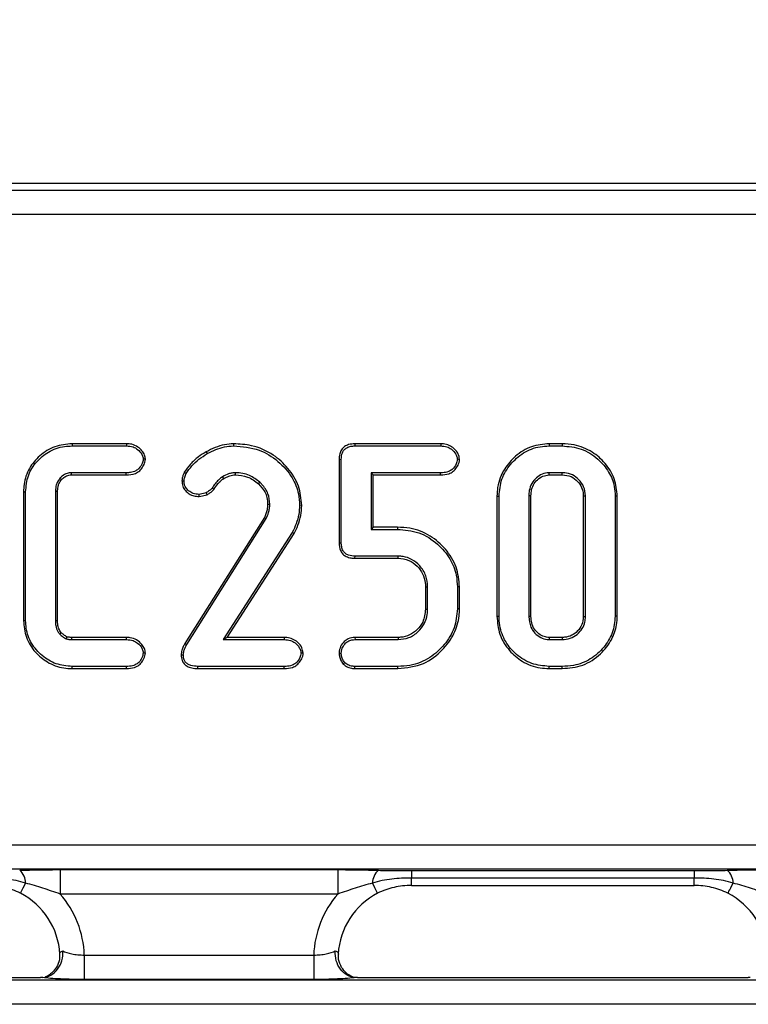
# Model space of a CAD drawing. Units: inches. Extents: x 0.3 to 17.5, y -1.4 to 11.5.
# Drawn here: x 8 to 8.6, y 8.6 to 9.4 of the extents above; entities that cross this region are included whole.
import ezdxf

# ---------------------------------------------------------------- set-up
doc = ezdxf.new("R2010")
doc.units = ezdxf.units.IN
doc.header["$MEASUREMENT"] = 0
doc.layers.add('FORMAT', color=7, linetype='Continuous')
doc.styles.add('SLDTEXTSTYLE0', font='TXT', dxfattribs={"width": 0.7})
doc.dimstyles.new('SLDDIMSTYLE2', dxfattribs={"dimtxt": 0.145833, "dimasz": 0.145833, "dimexe": 0, "dimexo": 0.0625, "dimgap": 0.036458, "dimtad": 2, "dimdec": 6, "dimlfac": 2, "dimrnd": 1e-09, "dimzin": 12, "dimdsep": 46, "dimlunit": 5, "dimtxsty": 'SLDTEXTSTYLE0', "dimsah": 1, "dimcen": 0.09, "dimadec": 0, "dimazin": 3, "dimtfac": 1, "dimtdec": 0, "dimtofl": 0, "dimtmove": 0, "dimatfit": 3, "dimfxl": 0, "dimfrac": 2, "dimtolj": 1, "dimtzin": 12, "dimarcsym": 0})

# ---------------------------------------------------------------- blocks, each defined once
blk = doc.blocks.new('_D_2')
at = {"layer": 'FORMAT', "color": 7}
for p, q in [((6.07318, 9.89634), (6.0353, 9.89634)), ((6.0353, 9.89634), (6.0353, 9.65896)), ((6.67676, 9.89634), (6.71464, 9.89634)), ((6.71464, 9.89634), (6.71464, 9.65896)), ((5.79312, 9.78224), (5.90076, 9.78224)), ((1.26524, 9.21507), (1.26524, 9.66783)), ((11.06464, 9.21507), (11.06464, 9.66783)), ((6.0353, 9.65896), (6.07318, 9.65896)), ((6.71464, 9.65896), (6.67676, 9.65896)), ((1.26524, 9.62846), (11.06464, 9.62846))]:
    blk.add_line(p, q, dxfattribs=at)
for points in [[(1.26524, 9.62846), (1.41107, 9.60602), (1.41107, 9.65089)], [(11.06464, 9.62846), (10.91881, 9.65089), (10.91881, 9.60602)]]:
    blk.add_solid(points, dxfattribs=at)
at = {"layer": 'FORMAT', "color": 7, "attachment_point": 1, "style": 'SLDTEXTSTYLE0'}
for s, insert, char_height in [('5', (5.81174, 9.90535), 0.10417), ('19', (5.57736, 9.84694), 0.145833), ('"', (5.91938, 9.84694), 0.14583), ('498mm', (6.07318, 9.84694), 0.145833), ('8', (5.81174, 9.76274), 0.10417)]:
    blk.add_mtext(s, dxfattribs=dict(at, insert=insert, char_height=char_height))

msp = doc.modelspace()

# ---------------------------------------------------------------- linework, layer by layer
at = {"color": 7, "linetype": 'Continuous', "lineweight": 25}
for p, q in [((11.04503213, 9.2347568), (1.28484722, 9.2347568)), ((11.04503213, 9.234682), (1.28484722, 9.234682)), ((3.40080126, 9.22951528), (8.92907809, 9.22951528)), ((8.9208452, 9.20990515), (3.40903415, 9.20990515)), ((8.09772515, 9.02567436), (8.0539832, 9.02567436)), ((8.05399684, 9.02395582), (8.09768966, 9.02395582)), ((8.16189943, 9.01924428), (8.16274261, 9.01774602)), ((8.1838213, 9.02567524), (8.18384081, 9.02395582)), ((8.28142171, 9.02567436), (8.28143887, 9.02395582)), ((8.35045104, 9.02567436), (8.28142171, 9.02567436)), ((8.28143887, 9.02395582), (8.35041966, 9.02395582)), ((8.35045104, 9.02567436), (8.35041966, 9.02395582)), ((8.4376331, 9.02567436), (8.43765554, 9.02395582)), ((8.448001, 9.02567436), (8.4376331, 9.02567436)), ((8.43765554, 9.02395582), (8.44798032, 9.02395582)), ((8.448001, 9.02567436), (8.44798032, 9.02395582)), ((8.26872228, 9.01321965), (8.2704409, 9.01318225)), ((8.26872228, 9.01321965), (8.26872228, 8.94611016)), ((8.2704409, 8.94614675), (8.2704409, 9.01318225)), ((8.36553568, 9.0131865), (8.36381178, 9.01318225)), ((8.09757746, 9.00240868), (8.0534731, 9.00240868)), ((8.05352517, 9.00069013), (8.0975977, 9.00069013)), ((8.14227962, 8.99586999), (8.14400103, 8.99586222)), ((8.14421648, 9.00276992), (8.14572185, 9.00192241)), ((8.17595566, 8.99776519), (8.17504986, 8.99922898)), ((8.29438205, 9.00240868), (8.29438205, 8.95692032)), ((8.35034486, 9.00240868), (8.29438205, 9.00240868)), ((8.29610067, 9.00069013), (8.29438205, 9.00240868)), ((8.29610067, 8.95863879), (8.29610067, 9.00069013)), ((8.29610067, 9.00069013), (8.35036642, 9.00069013)), ((8.35036642, 9.00069013), (8.35034486, 9.00240868)), ((8.44809251, 9.00240868), (8.43754334, 9.00240868)), ((8.43759072, 9.00069013), (8.44805057, 9.00069013)), ((8.44805057, 9.00069013), (8.44809251, 9.00240868)), ((8.01494494, 8.98709979), (8.01494494, 8.88364899)), ((8.04060472, 8.98744541), (8.04060472, 8.88330088)), ((8.04232319, 8.88333212), (8.04232319, 8.98740735)), ((8.16793792, 8.98903745), (8.16655825, 8.99006396)), ((8.20383726, 8.99352203), (8.2050138, 8.99477741)), ((8.01666342, 8.88367495), (8.01666342, 8.98707134)), ((8.16191953, 8.98632313), (8.15615867, 8.98505125)), ((8.15630857, 8.98332441), (8.15615867, 8.98505125)), ((8.15630857, 8.98332441), (8.16260548, 8.98471465)), ((8.16260548, 8.98471465), (8.16191953, 8.98632313)), ((8.39561095, 8.98365126), (8.39561095, 8.88709547)), ((8.39561095, 8.98365126), (8.39732957, 8.98362977)), ((8.39732957, 8.88711652), (8.39732957, 8.98362977)), ((8.42127086, 8.98396644), (8.42127086, 8.88677985)), ((8.42298934, 8.98392486), (8.42127086, 8.98396644)), ((8.42298934, 8.88682121), (8.42298934, 8.98392486)), ((8.46504068, 8.98392288), (8.46675915, 8.98396644)), ((8.46504068, 8.98392288), (8.46504068, 8.88681842)), ((8.46675915, 8.88677985), (8.46675915, 8.98396644)), ((8.49241907, 8.98365052), (8.49070045, 8.98362977)), ((8.49070045, 8.98362977), (8.49070045, 8.88711652)), ((8.49241907, 8.88709342), (8.49241907, 8.98365052)), ((8.21126129, 8.97725967), (8.21298182, 8.97727038)), ((8.23864261, 8.97620896), (8.23692311, 8.9762229)), ((8.2085826, 8.96633775), (8.14472907, 8.86524877)), ((8.14620819, 8.8643723), (8.21010132, 8.9655242)), ((8.2085826, 8.96633775), (8.21010132, 8.9655242)), ((8.29610067, 8.95863879), (8.29438205, 8.95692032)), ((8.29438205, 8.95692032), (8.31562999, 8.95692032)), ((8.31565302, 8.95863879), (8.29610067, 8.95863879)), ((8.31565302, 8.95863879), (8.31562999, 8.95692032)), ((8.23108746, 8.95441396), (8.175611, 8.86833761)), ((8.17876312, 8.87005616), (8.23258872, 8.95357108)), ((8.23258872, 8.95357108), (8.23108746, 8.95441396)), ((8.26872228, 8.94611016), (8.2704409, 8.94614675)), ((8.28147451, 8.93365463), (8.28151367, 8.93537318)), ((8.28147451, 8.93365463), (8.31618512, 8.93365463)), ((8.31622853, 8.93537318), (8.28151367, 8.93537318)), ((8.33815201, 8.91079888), (8.33987048, 8.91083334)), ((8.33815201, 8.91079888), (8.33815201, 8.89291895)), ((8.33987048, 8.89287737), (8.33987048, 8.91083334)), ((8.36553025, 8.91067238), (8.36381178, 8.91064627)), ((8.36381178, 8.91064627), (8.36381178, 8.89306444)), ((8.36553025, 8.89303819), (8.36553025, 8.91067238)), ((8.33815201, 8.89291895), (8.33987048, 8.89287737)), ((8.36553025, 8.89303819), (8.36381178, 8.89306444)), ((8.39561095, 8.88709547), (8.39732957, 8.88711652)), ((8.42298934, 8.88682121), (8.42127086, 8.88677985)), ((8.46504068, 8.88681842), (8.46675915, 8.88677985)), ((8.49241907, 8.88709342), (8.49070045, 8.88711652)), ((8.01494494, 8.88364899), (8.01666342, 8.88367495)), ((8.04232319, 8.88333212), (8.04060472, 8.88330088)), ((8.09761104, 8.87005616), (8.05351666, 8.87005616)), ((8.17876312, 8.87005616), (8.175611, 8.86833761)), ((8.22464608, 8.87005616), (8.17876312, 8.87005616)), ((8.22464608, 8.87005616), (8.22461572, 8.86833761)), ((8.28146908, 8.87005616), (8.28151367, 8.86833761)), ((8.31618306, 8.87005616), (8.28146908, 8.87005616)), ((8.31618306, 8.87005616), (8.31622853, 8.86833761)), ((8.43758588, 8.87005616), (8.43754334, 8.86833761)), ((8.44804734, 8.87005616), (8.43758588, 8.87005616)), ((8.44804734, 8.87005616), (8.44809251, 8.86833761)), ((8.0534731, 8.86833761), (8.09757746, 8.86833761)), ((8.14472907, 8.86524877), (8.14620819, 8.8643723)), ((8.175611, 8.86833761), (8.22461572, 8.86833761)), ((8.28151367, 8.86833761), (8.31622853, 8.86833761)), ((8.43754334, 8.86833761), (8.44809251, 8.86833761)), ((8.14168137, 8.8561279), (8.14340249, 8.85610509)), ((8.23980669, 8.85756829), (8.23808279, 8.85756404)), ((8.26871979, 8.85756382), (8.2704409, 8.85756404)), ((8.05398305, 8.84507192), (8.09771063, 8.84507192)), ((8.09768966, 8.84679047), (8.05399684, 8.84679047)), ((8.15520227, 8.84507192), (8.15522354, 8.84679047)), ((8.15520227, 8.84507192), (8.22463743, 8.84507192)), ((8.22461572, 8.84679047), (8.15522354, 8.84679047)), ((8.22463743, 8.84507192), (8.22461572, 8.84679047)), ((8.27203984, 8.84869792), (8.27328385, 8.84989537)), ((8.28140777, 8.84507192), (8.28143887, 8.84679047)), ((8.28140777, 8.84507192), (8.31595031, 8.84507192)), ((8.31592919, 8.84679047), (8.28143887, 8.84679047)), ((8.31595031, 8.84507192), (8.31592919, 8.84679047)), ((8.43763076, 8.84507192), (8.43765554, 8.84679047)), ((8.43763076, 8.84507192), (8.44799704, 8.84507192)), ((8.44798032, 8.84679047), (8.43765554, 8.84679047)), ((8.44799704, 8.84507192), (8.44798032, 8.84679047)), ((3.65411279, 8.70341116), (8.67576656, 8.70341116)), ((8.67419432, 8.68380103), (3.65568504, 8.68380103)), ((8.04448606, 8.6835008), (8.26767685, 8.6835008)), ((8.04448606, 8.6835008), (8.04448606, 8.66389067)), ((8.26767685, 8.6835008), (8.26767685, 8.66389067)), ((8.32689063, 8.68270331), (8.55416986, 8.68270331)), ((8.32689063, 8.68270331), (8.32689063, 8.67676932)), ((8.55416986, 8.68270331), (8.55416986, 8.67676932)), ((8.55416986, 8.67676932), (8.32689063, 8.67676932)), ((8.32689063, 8.67076046), (8.55416986, 8.67076046)), ((8.26767685, 8.66389067), (8.04448606, 8.66389067)), ((8.06383777, 8.61482845), (8.06383777, 8.59521832)), ((8.06383777, 8.61482845), (8.24832514, 8.61482845)), ((8.24832514, 8.61482845), (8.24832514, 8.59521832)), ((1.29001394, 8.59491817), (11.03986541, 8.59491817)), ((7.71461659, 8.59679049), (8.02864859, 8.59679049)), ((8.24832514, 8.59521832), (8.06383777, 8.59521832)), ((8.28351418, 8.59679049), (8.59754617, 8.59679049)), ((11.03986541, 8.57530803), (1.29001394, 8.57530803))]:
    msp.add_line(p, q, dxfattribs=at)
at = {"color": 8, "linetype": 'Continuous', "lineweight": 25}
for p, q in [((8.32689063, 8.67076046), (8.32689063, 8.67676932)), ((8.55416986, 8.67076046), (8.55416986, 8.67676932))]:
    msp.add_line(p, q, dxfattribs=at)
at = {"color": 7, "linetype": 'Continuous', "lineweight": 25, "flags": 128}
for points in [[(8.0539832, 9.02567436), (8.05398657, 9.02524185), (8.05399171, 9.0245988), (8.05399684, 9.02395582)], [(8.09772515, 9.02567436), (8.0977184, 9.02535045), (8.09770403, 9.02465314), (8.09768966, 9.02395582)], [(8.11291729, 9.01318665), (8.11259844, 9.01318584), (8.11189621, 9.01318401), (8.11119398, 9.01318225)], [(8.04541137, 8.99688454), (8.04517216, 8.9971107), (8.04466528, 8.99758993), (8.04415855, 8.9980693)], [(8.05352517, 9.00069013), (8.05351519, 9.00101815), (8.05349422, 9.00171341), (8.0534731, 9.00240868)], [(8.0975977, 9.00069013), (8.09759403, 9.00100818), (8.09758567, 9.00170843), (8.09757746, 9.00240868)], [(8.18532388, 9.00068962), (8.18532271, 9.00078055), (8.18531112, 9.00159462), (8.18529968, 9.00240868)], [(8.43759072, 9.00069013), (8.43757781, 9.00115433), (8.43754334, 9.00240868)], [(8.01494494, 8.98709979), (8.01537746, 8.9870926), (8.01602044, 8.98708197), (8.01666342, 8.98707134)], [(8.04232319, 8.98740735), (8.04197207, 8.98741512), (8.04128847, 8.9874303), (8.04060472, 8.98744541)], [(8.31618512, 8.93365463), (8.31620814, 8.9345622), (8.31622853, 8.93537318)], [(8.04530797, 8.87385419), (8.04511144, 8.87365927), (8.04459752, 8.87314947), (8.04408361, 8.87263959)], [(8.04986954, 8.8706129), (8.0498188, 8.87048984), (8.04958516, 8.86992328), (8.04920867, 8.86901095)], [(8.05351666, 8.87005616), (8.05351329, 8.86992416), (8.05349789, 8.86931645), (8.0534731, 8.86833761)], [(8.09761104, 8.87005616), (8.09760474, 8.86973195), (8.0975911, 8.86903478), (8.09757746, 8.86833761)], [(8.11291759, 8.85756397), (8.11259243, 8.85756397), (8.11189328, 8.85756404), (8.11119398, 8.85756404)], [(8.05398305, 8.84507192), (8.05398657, 8.84550833), (8.05399171, 8.8461494), (8.05399684, 8.84679047)], [(8.09771063, 8.84507192), (8.09770623, 8.84544233), (8.09769787, 8.8461164), (8.09768966, 8.84679047)], [(8.01246059, 8.66454157), (8.01240133, 8.66442629), (8.01252101, 8.66465927), (8.01281742, 8.66523581), (8.01328455, 8.66614447), (8.01391301, 8.66736714), (8.01469048, 8.66887948), (8.01560127, 8.67065149), (8.01662749, 8.67264782)], [(8.29970232, 8.66454157), (8.29976157, 8.66442629), (8.29964175, 8.66465927), (8.29934534, 8.66523581), (8.29887836, 8.66614447), (8.29824975, 8.66736714), (8.29747243, 8.66887948), (8.29656149, 8.67065149), (8.29553528, 8.67264782)], [(8.58135817, 8.66454157), (8.58129892, 8.66442629), (8.58141875, 8.66465927), (8.58171501, 8.66523581), (8.58218214, 8.66614447), (8.5828106, 8.66736714), (8.58358807, 8.66887948), (8.58449886, 8.67065149), (8.58552507, 8.67264782)]]:
    msp.add_lwpolyline(points, dxfattribs=at)
at = {"color": 7, "linetype": 'Continuous', "lineweight": 25}
for centre, radius, start, end in [((8.00282354, 8.67253852), 0.01380438, 0.45363896, 49.12779916), ((8.30933935, 8.67253833), 0.01380451, 130.87164696, 179.5455739), ((8.57172113, 8.67253852), 0.01380438, 0.45363896, 49.12779916)]:
    msp.add_arc(centre, radius, start, end, dxfattribs=at)
for centre, major_axis, ratio, start_param, end_param in [((7.98484138, 8.61157406), (0.04228816, 0.04228816), 0.987469581, 5.560322105, 6.591562347), ((7.98484138, 8.61157406), (0.05610225, 0.05610225), 0.992432509, 5.535174584, 6.217330261), ((8.32732144, 8.61157406), (-0.05610225, 0.05610225), 0.992432509, 0.065855046, 0.748010723), ((8.32732144, 8.61157406), (-0.04228816, 0.04228816), 0.987469581, 5.974808267, 7.00604851), ((8.55373902, 8.61157406), (0.04228816, 0.04228816), 0.987469581, 5.560322105, 6.591562347)]:
    msp.add_ellipse(centre, major_axis=major_axis, ratio=ratio, start_param=start_param, end_param=end_param, dxfattribs=at)
for points, knots in [([(8.0539832, 9.02567436), (8.04930218, 9.02525417), (8.03979268, 9.02440055), (8.02779179, 9.01674574), (8.01896839, 9.00615198), (8.01527974, 8.9956039), (8.0150231, 8.98908504), (8.01494494, 8.98709979)], [0, 0, 0, 0, 0.229145771, 0.465510654, 0.678368476, 0.902050243, 1, 1, 1, 1]), ([(8.01666342, 8.98707134), (8.01705922, 8.99147503), (8.01785426, 9.00032065), (8.02502957, 9.01140802), (8.03500645, 9.01988442), (8.04533119, 9.02361936), (8.05195263, 9.02387645), (8.05399684, 9.02395582)], [0, 0, 0, 0, 0.225196472, 0.452347811, 0.658489624, 0.894566689, 1, 1, 1, 1]), ([(8.09768966, 9.02395582), (8.09950967, 9.02384549), (8.10273255, 9.02365011), (8.10706762, 9.02109655), (8.10984474, 9.01794008), (8.11107169, 9.01497446), (8.1111678, 9.01356585), (8.11119398, 9.01318225)], [0, 0, 0, 0, 0.2846171498, 0.5040024162, 0.7767927964, 0.9392152042, 1, 1, 1, 1]), ([(8.11291729, 9.01318665), (8.11277697, 9.01434237), (8.11247484, 9.01683082), (8.11015539, 9.02018415), (8.10687519, 9.0234756), (8.10238898, 9.02544784), (8.09914904, 9.0256052), (8.09772515, 9.02567436)], [0, 0, 0, 0, 0.159633883, 0.343716461, 0.550955551, 0.802653884, 1, 1, 1, 1]), ([(8.16189943, 9.01924428), (8.15974155, 9.01792157), (8.15510918, 9.01508209), (8.14908203, 9.0095098), (8.14579974, 9.00496309), (8.14421648, 9.00276992)], [0, 0, 0, 0, 0.311012308, 0.667656561, 1, 1, 1, 1]), ([(8.1838213, 9.02567524), (8.18139825, 9.02552198), (8.17631768, 9.02520062), (8.16891865, 9.02283066), (8.1642267, 9.02043337), (8.16189943, 9.01924428)], [0, 0, 0, 0, 0.3148450633, 0.6601546839, 1, 1, 1, 1]), ([(8.16274261, 9.01774602), (8.16500773, 9.0189037), (8.16940131, 9.0211492), (8.17650568, 9.02346241), (8.18136941, 9.02378958), (8.18384081, 9.02395582)], [0, 0, 0, 0, 0.343598047, 0.6664645833, 1, 1, 1, 1]), ([(8.23864261, 8.97620896), (8.23812852, 8.98147539), (8.23707297, 8.99228865), (8.228209, 9.00623344), (8.21548151, 9.01790211), (8.19991389, 9.02478587), (8.18866756, 9.02540741), (8.1838213, 9.02567524)], [0, 0, 0, 0, 0.192016054, 0.394256091, 0.588099509, 0.822503995, 1, 1, 1, 1]), ([(8.18384081, 9.02395582), (8.19086184, 9.02338383), (8.20379421, 9.02233027), (8.22007648, 9.01221307), (8.23096931, 8.99980463), (8.23632009, 8.98700347), (8.23675174, 8.97928658), (8.23692311, 8.9762229)], [0, 0, 0, 0, 0.263868648, 0.486031941, 0.707499949, 0.883874573, 1, 1, 1, 1]), ([(8.28142171, 9.02567436), (8.2796808, 9.0255755), (8.2767453, 9.0254088), (8.27296577, 9.02359346), (8.27045354, 9.02099072), (8.26895345, 9.0173677), (8.26880529, 9.01470911), (8.26872228, 9.01321965)], [0, 0, 0, 0, 0.255933703, 0.431551534, 0.607586898, 0.780152093, 1, 1, 1, 1]), ([(8.2704409, 9.01318225), (8.27054506, 9.01500447), (8.27070206, 9.01775122), (8.27264097, 9.02088778), (8.27498071, 9.02282247), (8.27807228, 9.02383987), (8.28034411, 9.02391811), (8.28143887, 9.02395582)], [0, 0, 0, 0, 0.3047197524, 0.4593250769, 0.6132822853, 0.813648226, 1, 1, 1, 1]), ([(8.35041966, 9.02395582), (8.35208923, 9.02384584), (8.35515045, 9.0236442), (8.3594874, 9.02129062), (8.36227659, 9.0181057), (8.36367009, 9.01510072), (8.36377829, 9.01363566), (8.36381178, 9.01318225)], [0, 0, 0, 0, 0.263982593, 0.484022908, 0.76656838, 0.927756824, 1, 1, 1, 1]), ([(8.36553568, 9.0131865), (8.36528977, 9.01462606), (8.36471933, 9.0179654), (8.36138342, 9.02181577), (8.35726015, 9.0246476), (8.35347088, 9.0255694), (8.35119699, 9.02564844), (8.35045104, 9.02567436)], [0, 0, 0, 0, 0.201371483, 0.467122916, 0.681619186, 0.895554828, 1, 1, 1, 1]), ([(8.4376331, 9.02567436), (8.43279702, 9.02523669), (8.42292894, 9.02434362), (8.41048006, 9.01648402), (8.40078946, 9.00526075), (8.39609247, 8.99365949), (8.39572377, 8.98599631), (8.39561095, 8.98365126)], [0, 0, 0, 0, 0.2193856547, 0.4476589187, 0.6499654417, 0.8928836755, 1, 1, 1, 1]), ([(8.39732957, 8.98362977), (8.39776106, 8.98823611), (8.39862575, 8.99746685), (8.40613063, 9.00955049), (8.41660355, 9.01902853), (8.42799208, 9.02352617), (8.43519735, 9.02384652), (8.43765554, 9.02395582)], [0, 0, 0, 0, 0.217613862, 0.436080467, 0.657375735, 0.883108041, 1, 1, 1, 1]), ([(8.44798032, 9.02395582), (8.45318811, 9.02351225), (8.46365452, 9.02262079), (8.47667457, 9.01432247), (8.48583539, 9.00371004), (8.49016951, 8.99296838), (8.49055261, 8.98623011), (8.49070045, 8.98362977)], [0, 0, 0, 0, 0.2383817272, 0.4790897756, 0.6891800991, 0.8800524915, 1, 1, 1, 1]), ([(8.49241907, 8.98365052), (8.49195283, 8.98834703), (8.49100253, 8.99791944), (8.48317104, 9.01016), (8.47218452, 9.01992842), (8.45975766, 9.02506353), (8.45128394, 9.0255038), (8.448001, 9.02567436)], [0, 0, 0, 0, 0.206928769, 0.4217621968, 0.6245710786, 0.8545488948, 1, 1, 1, 1]), ([(8.11119398, 9.01318225), (8.11096967, 9.01200663), (8.11046249, 9.00934841), (8.10824463, 9.00610738), (8.10497711, 9.00354112), (8.10129382, 9.00251049), (8.09869099, 9.00243919), (8.09757746, 9.00240868)], [0, 0, 0, 0, 0.185540835, 0.419531467, 0.593363057, 0.826033369, 1, 1, 1, 1]), ([(8.0975977, 9.00069013), (8.10008329, 9.0008512), (8.1039604, 9.00110245), (8.108566, 9.00387037), (8.11096503, 9.00721768), (8.11267359, 9.01032906), (8.11285305, 9.01243333), (8.11291729, 9.01318665)], [0, 0, 0, 0, 0.3362956281, 0.5245650716, 0.7125331898, 0.8970891114, 1, 1, 1, 1]), ([(8.14572185, 9.00192241), (8.14718046, 9.00394535), (8.15017585, 9.00809962), (8.1559047, 9.01351902), (8.16044179, 9.01632372), (8.16274261, 9.01774602)], [0, 0, 0, 0, 0.3187160873, 0.6545105319, 1, 1, 1, 1]), ([(8.36381178, 9.01318225), (8.3635698, 9.01192581), (8.36298466, 9.00888756), (8.3603087, 9.00527949), (8.35626254, 9.0029724), (8.35294569, 9.00246758), (8.35084905, 9.0024201), (8.35034486, 9.00240868)], [0, 0, 0, 0, 0.199948626, 0.483502547, 0.670021968, 0.92064781, 1, 1, 1, 1]), ([(8.35036642, 9.00069013), (8.35256921, 9.00081856), (8.35614379, 9.00102697), (8.36063919, 9.00335126), (8.36334602, 9.00667604), (8.36523267, 9.00999625), (8.36545688, 9.0123568), (8.36553568, 9.0131865)], [0, 0, 0, 0, 0.300807164, 0.488134405, 0.675690438, 0.886009123, 1, 1, 1, 1]), ([(8.04415855, 8.9980693), (8.04325129, 8.99672359), (8.04140477, 8.99398469), (8.04071805, 8.99015009), (8.04062659, 8.98796733), (8.04060472, 8.98744541)], [0, 0, 0, 0, 0.423619934, 0.862181217, 1, 1, 1, 1]), ([(8.04232319, 8.98740735), (8.04238862, 8.98862012), (8.04250177, 8.99071716), (8.04346598, 8.99400187), (8.04468738, 8.99581174), (8.04541137, 8.99688454)], [0, 0, 0, 0, 0.358374501, 0.619678118, 1, 1, 1, 1]), ([(8.0534731, 9.00240868), (8.05226731, 9.00229131), (8.04958715, 9.00203044), (8.04649281, 9.00015638), (8.04478004, 8.99862498), (8.04415855, 8.9980693)], [0, 0, 0, 0, 0.342570622, 0.761448779, 1, 1, 1, 1]), ([(8.04541137, 8.99688454), (8.04626038, 8.99762759), (8.04800254, 8.9991523), (8.05084534, 9.00051971), (8.05278051, 9.00064278), (8.05352517, 9.00069013)], [0, 0, 0, 0, 0.369008313, 0.757194406, 1, 1, 1, 1]), ([(8.14421648, 9.00276992), (8.1439324, 9.00211249), (8.1432896, 9.00062491), (8.14250176, 8.99833486), (8.14234994, 8.99665028), (8.14227962, 8.99586999)], [0, 0, 0, 0, 0.298304851, 0.674979969, 1, 1, 1, 1]), ([(8.14227962, 8.99586999), (8.1424204, 8.99439446), (8.14268891, 8.99158013), (8.14491711, 8.9879524), (8.14808783, 8.98533125), (8.15198442, 8.98355949), (8.1548608, 8.98340312), (8.15630857, 8.98332441)], [0, 0, 0, 0, 0.209837361, 0.400231158, 0.590469909, 0.793872293, 1, 1, 1, 1]), ([(8.14400103, 8.99586222), (8.14413703, 8.99689104), (8.14434376, 8.99845484), (8.14507952, 9.00044011), (8.14550744, 9.00142761), (8.14572185, 9.00192241)], [0, 0, 0, 0, 0.489667685, 0.744289688, 1, 1, 1, 1]), ([(8.15615867, 8.98505125), (8.15450295, 8.98518757), (8.15146151, 8.98543798), (8.14777279, 8.98761072), (8.14530953, 8.99036932), (8.14414202, 8.99324629), (8.14404072, 8.9951258), (8.14400103, 8.99586222)], [0, 0, 0, 0, 0.272120491, 0.499866493, 0.688905499, 0.878109638, 1, 1, 1, 1]), ([(8.17504986, 8.99922898), (8.17388541, 8.99837457), (8.17161367, 8.99670767), (8.16891771, 8.99345941), (8.16734788, 8.9912003), (8.16655825, 8.99006396)], [0, 0, 0, 0, 0.343250807, 0.66965385, 1, 1, 1, 1]), ([(8.16793792, 8.98903745), (8.16903146, 8.99061288), (8.17071577, 8.99303942), (8.17343689, 8.99597041), (8.17511887, 8.99716893), (8.17595566, 8.99776519)], [0, 0, 0, 0, 0.481900348, 0.742245329, 1, 1, 1, 1]), ([(8.18529968, 9.00240868), (8.18437582, 9.00236321), (8.18252536, 9.00227213), (8.17901652, 9.00128897), (8.1766216, 9.00004523), (8.17504986, 8.99922898)], [0, 0, 0, 0, 0.255229597, 0.511218865, 1, 1, 1, 1]), ([(8.17595566, 8.99776519), (8.17670989, 8.99817492), (8.17824855, 8.99901077), (8.18060153, 8.99994395), (8.18298073, 9.00058773), (8.18454166, 9.00065561), (8.18532388, 9.00068962)], [0, 0, 0, 0, 0.259293745, 0.528969641, 0.763956754, 1, 1, 1, 1]), ([(8.2050138, 8.99477741), (8.20233013, 8.99677427), (8.19811232, 8.99991264), (8.19114827, 9.00208027), (8.18727514, 9.00229775), (8.18529968, 9.00240868)], [0, 0, 0, 0, 0.461524016, 0.725355841, 1, 1, 1, 1]), ([(8.18532388, 9.00068962), (8.18861856, 9.00033598), (8.19363077, 8.99979798), (8.199823, 8.9968746), (8.20248929, 8.9946478), (8.20383726, 8.99352203)], [0, 0, 0, 0, 0.486776921, 0.740536466, 1, 1, 1, 1]), ([(8.43754334, 9.00240868), (8.43563849, 9.00218465), (8.43191629, 9.00174689), (8.42712677, 8.99840941), (8.42327362, 8.99399235), (8.42150249, 8.98875277), (8.42133832, 8.98536036), (8.42127086, 8.98396644)], [0, 0, 0, 0, 0.208290225, 0.407013189, 0.625923921, 0.846294832, 1, 1, 1, 1]), ([(8.42298934, 8.98392486), (8.42304511, 8.98513797), (8.42318261, 8.98812894), (8.42461208, 8.99276909), (8.42801616, 8.99687348), (8.43235107, 9.00005968), (8.43585733, 9.00048156), (8.43759072, 9.00069013)], [0, 0, 0, 0, 0.148007839, 0.364917849, 0.576169609, 0.790471879, 1, 1, 1, 1]), ([(8.44805057, 9.00069013), (8.45051202, 9.00044586), (8.45518921, 8.99998169), (8.46049036, 8.99576884), (8.46407661, 8.99077631), (8.46491653, 8.9865337), (8.46502512, 8.98425003), (8.46504068, 8.98392288)], [0, 0, 0, 0, 0.275090187, 0.52272013, 0.74014722, 0.962774111, 1, 1, 1, 1]), ([(8.46675915, 8.98396644), (8.46649658, 8.98642939), (8.46598544, 8.99122396), (8.46176681, 8.99695806), (8.4564838, 9.00104299), (8.45154997, 9.00225702), (8.44875669, 9.00237955), (8.44809251, 9.00240868)], [0, 0, 0, 0, 0.251638582, 0.489859054, 0.710819439, 0.931239271, 1, 1, 1, 1]), ([(8.16655825, 8.99006396), (8.16588108, 8.98935019), (8.16485326, 8.9882668), (8.16317968, 8.98717352), (8.16233964, 8.98660663), (8.16191953, 8.98632313)], [0, 0, 0, 0, 0.491182402, 0.745533249, 1, 1, 1, 1]), ([(8.16260548, 8.98471465), (8.16295395, 8.98494941), (8.16402849, 8.98567331), (8.16598439, 8.98690527), (8.16725855, 8.98829595), (8.16793792, 8.98903745)], [0, 0, 0, 0, 0.183035452, 0.564399502, 1, 1, 1, 1]), ([(8.20383726, 8.99352203), (8.20570901, 8.99148102), (8.20870557, 8.98821349), (8.21095355, 8.98238248), (8.21115705, 8.9789949), (8.21126129, 8.97725967)], [0, 0, 0, 0, 0.448023329, 0.71725858, 1, 1, 1, 1]), ([(8.21298182, 8.97727038), (8.21272098, 8.98007553), (8.21218001, 8.98589337), (8.20822405, 8.99148315), (8.20558059, 8.99419579), (8.2050138, 8.99477741)], [0, 0, 0, 0, 0.422456068, 0.876168973, 1, 1, 1, 1]), ([(8.21126129, 8.97725967), (8.21115984, 8.97574036), (8.21098223, 8.97308038), (8.20994351, 8.96942622), (8.20903312, 8.96736017), (8.2085826, 8.96633775)], [0, 0, 0, 0, 0.40220392, 0.704171485, 1, 1, 1, 1]), ([(8.21010132, 8.9655242), (8.21079333, 8.96714915), (8.21193251, 8.96982411), (8.21281207, 8.97381286), (8.2129249, 8.9761111), (8.21298182, 8.97727038)], [0, 0, 0, 0, 0.434048582, 0.714522955, 1, 1, 1, 1]), ([(8.23692311, 8.9762229), (8.2367798, 8.97372341), (8.23649205, 8.96870474), (8.23437424, 8.96134709), (8.23219144, 8.9567427), (8.23108746, 8.95441396)], [0, 0, 0, 0, 0.329027024, 0.66064603, 1, 1, 1, 1]), ([(8.23258872, 8.95357108), (8.23363441, 8.95576202), (8.23586194, 8.96042921), (8.23815344, 8.96804308), (8.23848027, 8.97349896), (8.23864261, 8.97620896)], [0, 0, 0, 0, 0.308101347, 0.656325229, 1, 1, 1, 1]), ([(8.31562999, 8.95692032), (8.32148401, 8.95642333), (8.33324952, 8.95542448), (8.34787143, 8.94604302), (8.35808213, 8.93396668), (8.36320029, 8.92167476), (8.36363737, 8.91379182), (8.36381178, 8.91064627)], [0, 0, 0, 0, 0.235508164, 0.47332817, 0.680669755, 0.872576897, 1, 1, 1, 1]), ([(8.36553025, 8.91067238), (8.36501192, 8.91608565), (8.36395385, 8.92713555), (8.35481516, 8.94131324), (8.34217337, 8.95259232), (8.32817656, 8.95805168), (8.31900054, 8.95848186), (8.31565302, 8.95863879)], [0, 0, 0, 0, 0.210516623, 0.429720099, 0.640628638, 0.868897137, 1, 1, 1, 1]), ([(8.26872228, 8.94611016), (8.2689075, 8.94395522), (8.26918864, 8.9406842), (8.27160342, 8.93694342), (8.2745491, 8.93485904), (8.27797844, 8.93381148), (8.28039573, 8.93370303), (8.28147451, 8.93365463)], [0, 0, 0, 0, 0.314824852, 0.477880864, 0.641837741, 0.840162013, 1, 1, 1, 1]), ([(8.28151367, 8.93537318), (8.27974692, 8.93548291), (8.2770214, 8.93565219), (8.2737086, 8.93739561), (8.27170574, 8.93974567), (8.27060168, 8.94280657), (8.27049443, 8.94503465), (8.2704409, 8.94614675)], [0, 0, 0, 0, 0.297254747, 0.458570088, 0.621739677, 0.811199084, 1, 1, 1, 1]), ([(8.31618512, 8.93365463), (8.31914006, 8.93335634), (8.32486454, 8.93277847), (8.33160771, 8.92770128), (8.3362489, 8.92136541), (8.3379947, 8.91539398), (8.3381175, 8.91180701), (8.33815201, 8.91079888)], [0, 0, 0, 0, 0.2492120053, 0.4827878716, 0.6935101805, 0.9138600919, 1, 1, 1, 1]), ([(8.33987048, 8.91083334), (8.33961053, 8.91378148), (8.33906783, 8.91993611), (8.33410082, 8.92770551), (8.32755557, 8.93302025), (8.32126967, 8.93513861), (8.31757563, 8.9353105), (8.31622853, 8.93537318)], [0, 0, 0, 0, 0.232468893, 0.485308834, 0.706529807, 0.89298062, 1, 1, 1, 1]), ([(8.36381178, 8.89306444), (8.36329777, 8.8878496), (8.36226672, 8.87738924), (8.35369559, 8.86391143), (8.3417537, 8.85284022), (8.32815312, 8.84740235), (8.31913611, 8.846951), (8.31592919, 8.84679047)], [0, 0, 0, 0, 0.210999997, 0.423241644, 0.632561226, 0.869319395, 1, 1, 1, 1]), ([(8.31595031, 8.84507192), (8.32305015, 8.84581042), (8.33642225, 8.84720134), (8.35175712, 8.85893818), (8.36159262, 8.87239483), (8.3652279, 8.88437095), (8.3654651, 8.89117054), (8.36553025, 8.89303819)], [0, 0, 0, 0, 0.275867969, 0.51957949, 0.732209821, 0.926446051, 1, 1, 1, 1]), ([(8.33815201, 8.89291895), (8.33776552, 8.88929544), (8.33710764, 8.88312759), (8.33174284, 8.8761234), (8.32560567, 8.87160426), (8.31996983, 8.87023794), (8.31682398, 8.87008692), (8.31618306, 8.87005616)], [0, 0, 0, 0, 0.304327163, 0.518017294, 0.73090548, 0.945176274, 1, 1, 1, 1]), ([(8.31622853, 8.86833761), (8.31917013, 8.86863796), (8.32508207, 8.86924159), (8.33234926, 8.87423323), (8.33753996, 8.88078487), (8.3396156, 8.88737571), (8.33980473, 8.89145805), (8.33987048, 8.89287737)], [0, 0, 0, 0, 0.231563432, 0.465388303, 0.675650533, 0.887232069, 1, 1, 1, 1]), ([(8.39561095, 8.88709547), (8.39603305, 8.88218648), (8.39689428, 8.87217041), (8.40480844, 8.85957018), (8.41603959, 8.85001099), (8.4276041, 8.84550176), (8.43519316, 8.84517642), (8.43763076, 8.84507192)], [0, 0, 0, 0, 0.221955953, 0.452867882, 0.654439244, 0.889006172, 1, 1, 1, 1]), ([(8.43765554, 8.84679047), (8.43288879, 8.84723597), (8.42332344, 8.84812994), (8.41110142, 8.85580969), (8.40193689, 8.86637487), (8.39775881, 8.8775382), (8.39744148, 8.88461919), (8.39732957, 8.88711652)], [0, 0, 0, 0, 0.224653506, 0.450807192, 0.663990265, 0.881495682, 1, 1, 1, 1]), ([(8.42127086, 8.88677985), (8.42153529, 8.88389543), (8.42198201, 8.87902253), (8.42598902, 8.87333469), (8.43054985, 8.86983821), (8.43470407, 8.86845574), (8.43700922, 8.86835983), (8.43754334, 8.86833761)], [0, 0, 0, 0, 0.313635719, 0.529852957, 0.745413756, 0.941010322, 1, 1, 1, 1]), ([(8.43758588, 8.87005616), (8.43621537, 8.87017838), (8.43326488, 8.87044151), (8.42914812, 8.87293371), (8.42548116, 8.87662152), (8.42328254, 8.88159155), (8.42308443, 8.88512513), (8.42298934, 8.88682121)], [0, 0, 0, 0, 0.165902939, 0.357161518, 0.570574041, 0.793880497, 1, 1, 1, 1]), ([(8.49070045, 8.88711652), (8.49024126, 8.88259417), (8.48932193, 8.87354005), (8.48171216, 8.86160345), (8.47116091, 8.85201714), (8.45896618, 8.8473411), (8.4510621, 8.84694493), (8.44798032, 8.84679047)], [0, 0, 0, 0, 0.207244367, 0.414921016, 0.635365164, 0.85782989, 1, 1, 1, 1]), ([(8.44799704, 8.84507192), (8.45365202, 8.84555707), (8.46500569, 8.8465311), (8.47883178, 8.85578618), (8.4879622, 8.86742192), (8.49199624, 8.87827492), (8.4923099, 8.88481648), (8.49241907, 8.88709342)], [0, 0, 0, 0, 0.2484611993, 0.4988430541, 0.7100519973, 0.8990768649, 1, 1, 1, 1]), ([(8.46504068, 8.88681842), (8.4648388, 8.88460646), (8.46443934, 8.88022971), (8.46063717, 8.87508625), (8.45584767, 8.87142634), (8.45137798, 8.87021356), (8.44871815, 8.87008786), (8.44804734, 8.87005616)], [0, 0, 0, 0, 0.247560826, 0.489841568, 0.697795485, 0.92378399, 1, 1, 1, 1]), ([(8.44809251, 8.86833761), (8.45030009, 8.86853113), (8.45461689, 8.86890956), (8.46020734, 8.87232907), (8.46427734, 8.87682137), (8.46650012, 8.88191609), (8.46667842, 8.88526393), (8.46675915, 8.88677985)], [0, 0, 0, 0, 0.225713895, 0.441370088, 0.656115482, 0.844287311, 1, 1, 1, 1]), ([(8.01494494, 8.88364899), (8.01535798, 8.87910517), (8.01619916, 8.86985133), (8.02372151, 8.85826824), (8.03413379, 8.84952091), (8.04482057, 8.84548175), (8.05173766, 8.84517236), (8.05398305, 8.84507192)], [0, 0, 0, 0, 0.222596293, 0.453334068, 0.658492441, 0.889141189, 1, 1, 1, 1]), ([(8.05399684, 8.84679047), (8.04962919, 8.84719136), (8.04088134, 8.84799429), (8.02948148, 8.855034), (8.02080107, 8.86489966), (8.01704046, 8.87525771), (8.01675544, 8.88162068), (8.01666342, 8.88367495)], [0, 0, 0, 0, 0.223902169, 0.448447534, 0.671384166, 0.893907008, 1, 1, 1, 1]), ([(8.04060472, 8.88330088), (8.04065529, 8.88206445), (8.04077454, 8.87914923), (8.04185261, 8.87533326), (8.04350803, 8.87333453), (8.04408361, 8.87263959)], [0, 0, 0, 0, 0.324518704, 0.765141226, 1, 1, 1, 1]), ([(8.04530797, 8.87385419), (8.04457687, 8.87482584), (8.04304762, 8.87685827), (8.04244091, 8.88028755), (8.0423568, 8.88246291), (8.04232319, 8.88333212)], [0, 0, 0, 0, 0.354829415, 0.742207364, 1, 1, 1, 1]), ([(8.04408361, 8.87263959), (8.04449059, 8.87229316), (8.04530466, 8.87160023), (8.04695828, 8.87030485), (8.04831565, 8.8695244), (8.04920867, 8.86901095)], [0, 0, 0, 0, 0.254853501, 0.509768847, 1, 1, 1, 1]), ([(8.04986954, 8.8706129), (8.04947017, 8.87084222), (8.04860694, 8.87133791), (8.04704529, 8.87237046), (8.04597303, 8.87328621), (8.04530797, 8.87385419)], [0, 0, 0, 0, 0.246398562, 0.532587299, 1, 1, 1, 1]), ([(8.04920867, 8.86901095), (8.04955889, 8.86891653), (8.05025957, 8.86872763), (8.0516739, 8.86842772), (8.05275519, 8.86837357), (8.0534731, 8.86833761)], [0, 0, 0, 0, 0.2514077949, 0.5029783297, 1, 1, 1, 1]), ([(8.05351666, 8.87005616), (8.05316877, 8.87007384), (8.05245828, 8.87010995), (8.05123017, 8.87024868), (8.05037419, 8.87047781), (8.04986954, 8.8706129)], [0, 0, 0, 0, 0.2825359555, 0.5770187898, 1, 1, 1, 1]), ([(8.11291759, 8.85756397), (8.11275705, 8.85879737), (8.11242481, 8.86134988), (8.10980223, 8.86502842), (8.10608429, 8.86843795), (8.10146619, 8.86990194), (8.09864521, 8.87001479), (8.09761104, 8.87005616)], [0, 0, 0, 0, 0.169567793, 0.350915977, 0.609440863, 0.856821348, 1, 1, 1, 1]), ([(8.23980669, 8.85756829), (8.23955981, 8.85901036), (8.23898877, 8.86234585), (8.2356332, 8.86622339), (8.23143175, 8.86906241), (8.22761006, 8.86995941), (8.22534595, 8.87003331), (8.22464608, 8.87005616)], [0, 0, 0, 0, 0.20112992, 0.465211781, 0.683954738, 0.902306126, 1, 1, 1, 1]), ([(8.28146908, 8.87005616), (8.27959729, 8.86987862), (8.27637906, 8.86957338), (8.27237493, 8.86665766), (8.26965024, 8.86286231), (8.26881369, 8.85946364), (8.26872665, 8.85770261), (8.26871979, 8.85756382)], [0, 0, 0, 0, 0.280301364, 0.481932445, 0.731591584, 0.978845551, 1, 1, 1, 1]), ([(8.09757746, 8.86833761), (8.09943874, 8.86822371), (8.10272817, 8.86802243), (8.10712708, 8.8653878), (8.10997743, 8.86219252), (8.11108129, 8.85921549), (8.11117242, 8.85787997), (8.11119398, 8.85756404)], [0, 0, 0, 0, 0.289440733, 0.511527461, 0.789120965, 0.950115236, 1, 1, 1, 1]), ([(8.14472907, 8.86524877), (8.14426727, 8.86440354), (8.14330152, 8.86263597), (8.14208129, 8.85961007), (8.14182106, 8.8573442), (8.14168137, 8.8561279)], [0, 0, 0, 0, 0.297987648, 0.623163476, 1, 1, 1, 1]), ([(8.14340249, 8.85610509), (8.14352449, 8.85715632), (8.14375464, 8.85913934), (8.1448542, 8.86188861), (8.14575459, 8.86354024), (8.14620819, 8.8643723)], [0, 0, 0, 0, 0.3589021474, 0.6770279688, 1, 1, 1, 1]), ([(8.22461572, 8.86833761), (8.22628806, 8.86823031), (8.22937096, 8.86803249), (8.23368934, 8.86570363), (8.23646325, 8.86256178), (8.23792955, 8.85958754), (8.23804477, 8.85806606), (8.23808279, 8.85756404)], [0, 0, 0, 0, 0.263530406, 0.485810138, 0.758665804, 0.920370751, 1, 1, 1, 1]), ([(8.2704409, 8.85756404), (8.27061027, 8.85888434), (8.2709493, 8.86152729), (8.27307663, 8.86471568), (8.27570122, 8.86712238), (8.27867483, 8.86818159), (8.28064522, 8.86828988), (8.28151367, 8.86833761)], [0, 0, 0, 0, 0.230653763, 0.461718957, 0.654248209, 0.847609472, 1, 1, 1, 1]), ([(8.11119398, 8.85756404), (8.11093886, 8.85626151), (8.11038883, 8.85345336), (8.10799345, 8.85012356), (8.10449509, 8.84766407), (8.1009469, 8.84686784), (8.09853001, 8.84681043), (8.09768966, 8.84679047)], [0, 0, 0, 0, 0.2064891845, 0.4451751809, 0.6204057389, 0.8680154953, 1, 1, 1, 1]), ([(8.09771063, 8.84507192), (8.09995372, 8.84520848), (8.10357063, 8.84542868), (8.10809787, 8.84779054), (8.11080141, 8.85115974), (8.11263859, 8.85447186), (8.11284837, 8.85679685), (8.11291759, 8.85756397)], [0, 0, 0, 0, 0.305945032, 0.49332681, 0.680868706, 0.894704014, 1, 1, 1, 1]), ([(8.14168137, 8.8561279), (8.14181183, 8.85458017), (8.14202929, 8.85200024), (8.14388613, 8.84882198), (8.14658371, 8.84666745), (8.15048328, 8.84530622), (8.1535171, 8.84515559), (8.15520227, 8.84507192)], [0, 0, 0, 0, 0.232052369, 0.386809825, 0.541771674, 0.745470908, 1, 1, 1, 1]), ([(8.15522354, 8.84679047), (8.153303, 8.8468922), (8.15045213, 8.84704322), (8.14693284, 8.84851011), (8.14488218, 8.85034453), (8.14361956, 8.85301424), (8.14348173, 8.85497677), (8.14340249, 8.85610509)], [0, 0, 0, 0, 0.333703545, 0.495356623, 0.658131151, 0.803449729, 1, 1, 1, 1]), ([(8.23808279, 8.85756404), (8.23784067, 8.85630716), (8.23725533, 8.85326863), (8.23457884, 8.84966051), (8.23053241, 8.84735382), (8.2272158, 8.84684934), (8.22511948, 8.84680188), (8.22461572, 8.84679047)], [0, 0, 0, 0, 0.2000184022, 0.4835474212, 0.6700733402, 0.9207175068, 1, 1, 1, 1]), ([(8.22463743, 8.84507192), (8.22684077, 8.84520039), (8.23041599, 8.84540884), (8.23491152, 8.84773428), (8.23761839, 8.8510598), (8.23950413, 8.8543799), (8.23972807, 8.85673978), (8.23980669, 8.85756829)], [0, 0, 0, 0, 0.300878764, 0.488215359, 0.675778562, 0.886170909, 1, 1, 1, 1]), ([(8.26871979, 8.85756382), (8.26877804, 8.85660427), (8.26890393, 8.85453039), (8.26995192, 8.85141208), (8.27133742, 8.84961102), (8.27203984, 8.84869792)], [0, 0, 0, 0, 0.298020076, 0.644112733, 1, 1, 1, 1]), ([(8.27328385, 8.84989537), (8.27261114, 8.85078345), (8.27125931, 8.85256807), (8.27055759, 8.85533458), (8.27047012, 8.8570057), (8.2704409, 8.85756404)], [0, 0, 0, 0, 0.397448418, 0.79868204, 1, 1, 1, 1]), ([(8.27203984, 8.84869792), (8.27263065, 8.84819286), (8.27426593, 8.84679494), (8.27747535, 8.84533148), (8.28013004, 8.84515626), (8.28140777, 8.84507192)], [0, 0, 0, 0, 0.226844997, 0.627871301, 1, 1, 1, 1]), ([(8.28143887, 8.84679047), (8.28040407, 8.84684795), (8.27808744, 8.84697664), (8.27526781, 8.84820463), (8.27378871, 8.84946513), (8.27328385, 8.84989537)], [0, 0, 0, 0, 0.347144029, 0.777164108, 1, 1, 1, 1]), ([(8.01185671, 8.68297702), (8.01718636, 8.68311711), (8.02253839, 8.68325084), (8.03338371, 8.68344187), (8.03887751, 8.68350083), (8.04448603, 8.68350083)], [0, 0, 0, 0, 0.5, 0.5, 1, 1, 1, 1]), ([(8.26767679, 8.68350083), (8.27328531, 8.68350083), (8.27877911, 8.68344187), (8.28962443, 8.68325084), (8.29497646, 8.68311711), (8.3003061, 8.68297702)], [0, 0, 0, 0, 0.5, 0.5, 1, 1, 1, 1]), ([(8.3003061, 8.68297702), (8.30247512, 8.68292001), (8.30466727, 8.68288007), (8.30906807, 8.68281236), (8.31127856, 8.68278596), (8.31793241, 8.68272324), (8.32239801, 8.68270335), (8.32689057, 8.68270335)], [0, 0, 0, 0, 0.25, 0.25, 0.5, 0.5, 1, 1, 1, 1]), ([(8.55416989, 8.68270335), (8.55866245, 8.68270335), (8.56312805, 8.68272324), (8.56978189, 8.68278596), (8.57199238, 8.68281236), (8.57639318, 8.68288007), (8.57858534, 8.68292001), (8.58075435, 8.68297702)], [0, 0, 0, 0, 0.5, 0.5, 0.75, 0.75, 1, 1, 1, 1]), ([(8.58075435, 8.68297702), (8.586084, 8.68311711), (8.59143603, 8.68325084), (8.60228135, 8.68344187), (8.60777515, 8.68350083), (8.61338367, 8.68350083)], [0, 0, 0, 0, 0.5, 0.5, 1, 1, 1, 1]), ([(8.01662749, 8.6726478), (8.01410217, 8.67352096), (8.0115335, 8.67413957), (8.00636017, 8.67516592), (8.0037532, 8.67555949), (7.99589035, 8.67648642), (7.99058071, 8.67676934), (7.98527225, 8.67676934)], [0, 0, 0, 0, 0.25, 0.25, 0.5, 0.5, 1, 1, 1, 1]), ([(8.01246054, 8.66454155), (8.00821521, 8.66671598), (8.00383122, 8.66824849), (7.99473632, 8.67032297), (7.99001527, 8.67084722), (7.98527225, 8.67083533)], [0, 0, 0, 0, 0.5, 0.5, 1, 1, 1, 1]), ([(8.04448603, 8.6638907), (8.03983926, 8.66549684), (8.03523174, 8.66708751), (8.02598101, 8.67007086), (8.02133419, 8.67146061), (8.01662749, 8.6726478)], [0, 0, 0, 0, 0.5, 0.5, 1, 1, 1, 1]), ([(8.29553533, 8.6726478), (8.29082682, 8.67146016), (8.28618512, 8.67007187), (8.27693544, 8.66708897), (8.27232702, 8.66549804), (8.26767679, 8.6638907)], [0, 0, 0, 0, 0.5, 0.5, 1, 1, 1, 1]), ([(8.32689057, 8.67676934), (8.32157252, 8.67676934), (8.31629103, 8.67648752), (8.30843646, 8.67556319), (8.30582972, 8.67517051), (8.3006497, 8.6741444), (8.29807445, 8.67352573), (8.29553533, 8.6726478)], [0, 0, 0, 0, 0.5, 0.5, 0.75, 0.75, 1, 1, 1, 1]), ([(8.32689057, 8.67083533), (8.32214755, 8.67084722), (8.3174265, 8.67032297), (8.3083316, 8.66824849), (8.30394761, 8.66671598), (8.29970228, 8.66454155)], [0, 0, 0, 0, 0.5, 0.5, 1, 1, 1, 1]), ([(8.58552512, 8.6726478), (8.58299981, 8.67352096), (8.58043114, 8.67413957), (8.57525781, 8.67516592), (8.57265083, 8.67555949), (8.56478799, 8.67648642), (8.55947834, 8.67676934), (8.55416989, 8.67676934)], [0, 0, 0, 0, 0.25, 0.25, 0.5, 0.5, 1, 1, 1, 1]), ([(8.58135817, 8.66454155), (8.57711285, 8.66671598), (8.57272886, 8.66824849), (8.56363396, 8.67032297), (8.5589129, 8.67084722), (8.55416989, 8.67083533)], [0, 0, 0, 0, 0.5, 0.5, 1, 1, 1, 1]), ([(8.61338367, 8.6638907), (8.6087369, 8.66549684), (8.60412938, 8.66708751), (8.59487864, 8.67007086), (8.59023182, 8.67146061), (8.58552512, 8.6726478)], [0, 0, 0, 0, 0.5, 0.5, 1, 1, 1, 1]), ([(8.03036161, 8.59682823), (8.03266973, 8.59694517), (8.03491655, 8.59760149), (8.03904119, 8.59989434), (8.0409011, 8.60153427), (8.04389619, 8.60550057), (8.04505234, 8.60786052), (8.04646291, 8.6128673), (8.04673277, 8.61559144), (8.04653937, 8.61821401)], [0, 0, 0, 0, 0.25, 0.25, 0.5, 0.5, 0.75, 0.75, 1, 1, 1, 1]), ([(8.04379585, 8.61612578), (8.04389009, 8.61443456), (8.04410601, 8.61055975), (8.04186452, 8.60523707), (8.03857321, 8.60103386), (8.03536059, 8.59857898), (8.03309158, 8.59746541), (8.03249097, 8.59725703), (8.03232401, 8.5971991)], [0, 0, 0, 0, 0.193796357, 0.444015751, 0.646931176, 0.816511128, 0.948992606, 1, 1, 1, 1]), ([(8.04653937, 8.61821401), (8.04831451, 8.61722784), (8.05082312, 8.61639633), (8.05531023, 8.61554883), (8.05694501, 8.61532476), (8.06032739, 8.61499502), (8.06206082, 8.61488807), (8.06383773, 8.61482848)], [0, 0, 0, 0, 0.5, 0.5, 0.75, 0.75, 1, 1, 1, 1]), ([(8.24832509, 8.61482848), (8.250102, 8.61488807), (8.25183543, 8.61499502), (8.2552178, 8.61532476), (8.25685258, 8.61554883), (8.2613397, 8.61639633), (8.26384831, 8.61722784), (8.26562345, 8.61821401)], [0, 0, 0, 0, 0.25, 0.25, 0.5, 0.5, 1, 1, 1, 1]), ([(8.2818012, 8.59682823), (8.27949309, 8.59694517), (8.27724627, 8.59760149), (8.27312163, 8.59989434), (8.27126172, 8.60153427), (8.26826663, 8.60550057), (8.26711048, 8.60786052), (8.26569991, 8.6128673), (8.26543004, 8.61559144), (8.26562345, 8.61821401)], [0, 0, 0, 0, 0.25, 0.25, 0.5, 0.5, 0.75, 0.75, 1, 1, 1, 1]), ([(8.26562345, 8.61821401), (8.26661615, 8.61796437), (8.26732725, 8.61760848), (8.26811, 8.61674378), (8.26819981, 8.61622615), (8.26799473, 8.61568913)], [0, 0, 0, 0, 0.5, 0.5, 1, 1, 1, 1]), ([(8.27938321, 8.59736696), (8.27877132, 8.59763956), (8.2770943, 8.59838669), (8.27315469, 8.60129502), (8.26966523, 8.60639184), (8.26775204, 8.61184333), (8.26830534, 8.61517176), (8.2684728, 8.61617916)], [0, 0, 0, 0, 0.1239826629, 0.3398030987, 0.5967702259, 0.8779556459, 1, 1, 1, 1]), ([(8.06383773, 8.59521835), (8.06048327, 8.59521835), (8.0572011, 8.59525522), (8.05077611, 8.59540005), (8.04763683, 8.59550936), (8.04184932, 8.59578844), (8.03912086, 8.595962), (8.03428525, 8.59635894), (8.03216504, 8.59658181), (8.03036161, 8.59682823)], [0, 0, 0, 0, 0.25, 0.25, 0.5, 0.5, 0.75, 0.75, 1, 1, 1, 1]), ([(8.2818012, 8.59682823), (8.27999778, 8.59658181), (8.27787757, 8.59635894), (8.27304196, 8.595962), (8.2703135, 8.59578844), (8.26452599, 8.59550936), (8.2613867, 8.59540005), (8.25496172, 8.59525522), (8.25167955, 8.59521835), (8.24832509, 8.59521835)], [0, 0, 0, 0, 0.25, 0.25, 0.5, 0.5, 0.75, 0.75, 1, 1, 1, 1]), ([(8.27992323, 8.59703476), (8.28030798, 8.59696578), (8.28082949, 8.59687227), (8.28068598, 8.5969084), (8.28064834, 8.59691787)], [0, 0, 0, 0, 0.737755915, 1, 1, 1, 1]), ([(8.28351423, 8.59679047), (8.28313384, 8.59679047), (8.28274736, 8.59679504), (8.28238598, 8.59680539), (8.28218305, 8.5968112), (8.28198587, 8.59681887), (8.2818012, 8.59682823)], [0, 0, 0, 0, 0.00005797106544, 0.00005797106544, 0.00005797106544, 0.00009024616766, 0.00009024616766, 0.00009024616766, 0.00009024616766])]:
    msp.add_open_spline(points, degree=3, knots=knots, dxfattribs=at)
for points in [[(8.04416809, 8.61568913), (8.04375753, 8.6167642), (8.04452305, 8.61770695), (8.04653937, 8.61821401)], [(8.03036161, 8.59682823), (8.02984171, 8.59680189), (8.0292487, 8.59679047), (8.02864859, 8.59679047)], [(8.59925925, 8.59682823), (8.59873934, 8.59680189), (8.59814634, 8.59679047), (8.59754623, 8.59679047)]]:
    msp.add_open_spline(points, degree=3, dxfattribs=at)

# ---------------------------------------------------------------- dimensions: what is measured, and where the dimension line sits
at = {"layer": 'FORMAT', "color": 7}
dim = msp.add_linear_dim(base=(11.06464216, 9.62845762), p1=(1.26523719, 9.2150718), p2=(11.06464216, 9.2150718), angle=0, dimstyle='SLDDIMSTYLE2', dxfattribs=at)
dim.commit()
dim.dimension.update_dxf_attribs({"geometry": '_D_2', "text_midpoint": (6.16493968, 9.62845762), "dimtype": 160})

doc.saveas('drawing.dxf')
